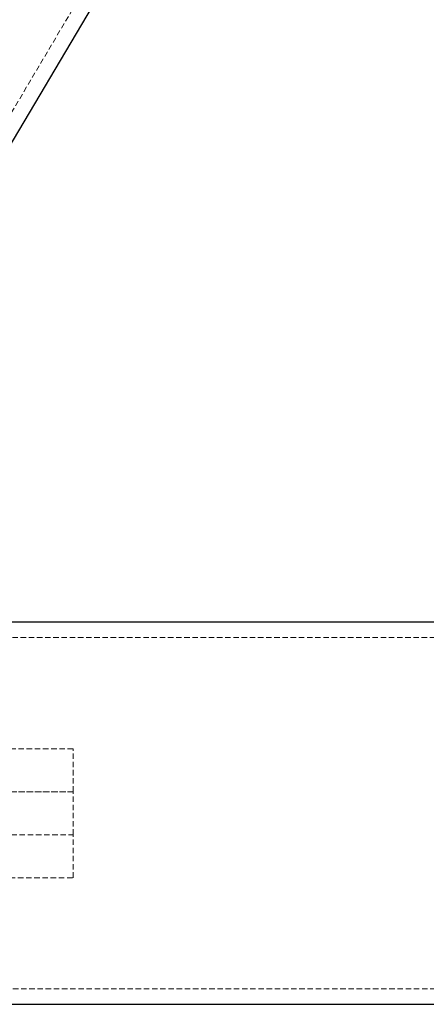
# Model space of a CAD drawing. Units: millimetres. Extents: x -12730 to 12435, y -3372 to 3898.
# Drawn here: x -10442 to -10348, y 1853 to 2082 of the extents above; entities that cross this region are included whole.
import ezdxf

# ---------------------------------------------------------------- set-up
doc = ezdxf.new("R2010")
doc.units = ezdxf.units.MM
doc.linetypes.add('HIDDEN', pattern=[1.905, 1.27, -0.635])
doc.layers.add('Toestel 2D', color=7, linetype='Continuous', lineweight=20)

# ---------------------------------------------------------------- blocks, each defined once
blk = doc.blocks.new('BG-4082-GM')
at = {"layer": 'Toestel 2D', "linetype": 'HIDDEN', "lineweight": 18}
for p, q in [((-10474.49, 2009.95), (-9445.23, 3747.39)), ((-10149.5, 1938.68), (-12730.03, 1938.68)), ((-10435.75, 1912.83), (-10620.02, 1912.83)), ((-10430.02, 1912.83), (-10435.75, 1912.83)), ((-10430.02, 1902.83), (-10430.02, 1912.83)), ((-10455.82, 1902.83), (-10430.02, 1902.83)), ((-10435.75, 1902.83), (-10455.82, 1902.83)), ((-10430.02, 1902.83), (-10435.75, 1902.83)), ((-10430.02, 1892.83), (-10430.02, 1902.83)), ((-10455.82, 1892.83), (-10430.02, 1892.83)), ((-10430.02, 1882.83), (-10430.02, 1892.83)), ((-10620.02, 1882.83), (-10430.02, 1882.83)), ((-12730.03, 1856.98), (-10149.5, 1856.98))]:
    blk.add_line(p, q, dxfattribs=at)
at = {"layer": 'Toestel 2D', "linetype": 'Continuous', "lineweight": 25}
for p, q in [((-10471.39, 2008.11), (-9442.14, 3745.55)), ((-10149.5, 1942.28), (-12730.03, 1942.28)), ((-12730.03, 1853.38), (-10149.5, 1853.38))]:
    blk.add_line(p, q, dxfattribs=at)

msp = doc.modelspace()

# ---------------------------------------------------------------- block references
msp.add_blockref('BG-4082-GM', (0, 0))

doc.saveas('drawing.dxf')
